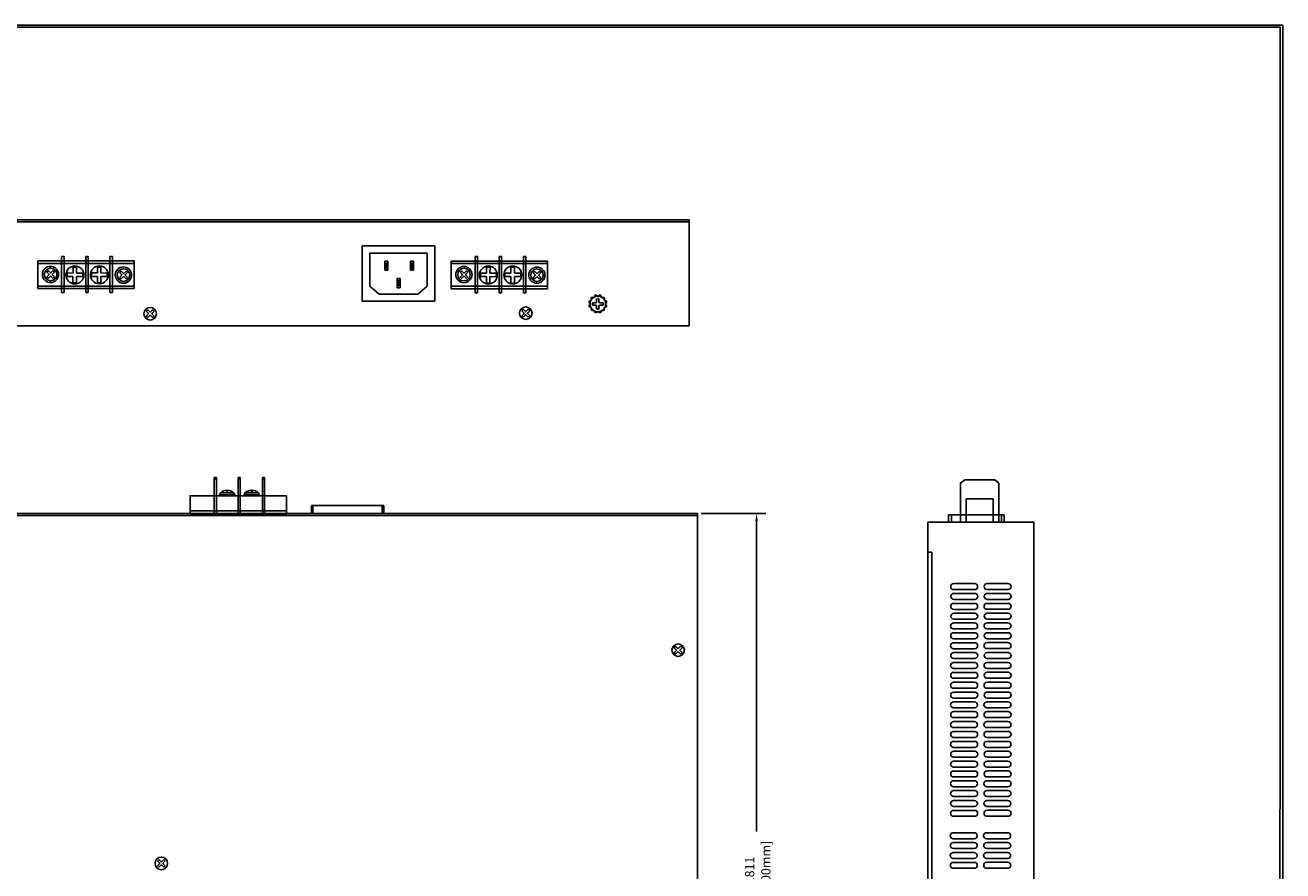
# Model space of a CAD drawing. Units: inches. Extents: x -7 to 28.9, y 6.1 to 33.6.
# Drawn here: x 8 to 28.5, y 19.8 to 33.6 of the extents above; entities that cross this region are included whole.
import ezdxf

# ---------------------------------------------------------------- set-up
doc = ezdxf.new("R2010")
doc.units = ezdxf.units.IN
doc.header["$MEASUREMENT"] = 0
doc.layers.add('N-Tron BorderLine', color=7, linetype='Continuous')
doc.styles.add('N-TRON-B', font='txt')
doc.dimstyles.new('N-Tron 0.0000', dxfattribs={"dimtxt": 0.15, "dimasz": 0.12, "dimexe": 0.15, "dimexo": 0.06, "dimgap": 0.0375, "dimtad": 0, "dimdec": 3, "dimzin": 0, "dimdsep": 46, "dimtxsty": 'N-TRON-B', "dimcen": 0.1, "dimclrd": 5, "dimclre": 5, "dimclrt": 5, "dimadec": 0, "dimazin": 0, "dimtfac": 1, "dimtdec": 3, "dimtofl": 0, "dimtmove": 0, "dimatfit": 3, "dimfxl": 1, "dimtfillclr": 5, "dimtolj": 1, "dimtzin": 0, "dimlwd": -1, "dimlwe": -1, "dimarcsym": 0})

# ---------------------------------------------------------------- blocks, each defined once
blk = doc.blocks.new('*D59')
at = {"color": 5, "transparency": 16777216}
for p, q in [((19.029, 25.618), (20.081, 25.618)), ((19.931, 25.498), (19.931, 20.435)), ((19.931, 13.927), (19.931, 18.989)), ((19.029, 13.807), (20.081, 13.807))]:
    blk.add_line(p, q, dxfattribs=at)
for points in [[(19.911, 25.498), (19.951, 25.498), (19.931, 25.618)], [(19.911, 13.927), (19.951, 13.927), (19.931, 13.807)]]:
    blk.add_solid(points, dxfattribs=at)
at = {"layer": 'DEFPOINTS', "color": 0, "transparency": 16777216}
for p in [(18.969, 25.618), (19.931, 25.618), (18.969, 13.807)]:
    blk.add_point(p, dxfattribs=at)
at = {"color": 5, "transparency": 16777216, "char_height": 0.15, "attachment_point": 5, "rotation": 90, "style": 'N-TRON-B'}
for s, insert in [('\\A1;[300.00mm]', (20.083, 19.712)), ('\\A1;11.811', (19.819, 19.712))]:
    blk.add_mtext(s, dxfattribs=dict(at, insert=insert))

msp = doc.modelspace()

# ---------------------------------------------------------------- linework, layer by layer
for p, q in [((1.6658, 30.4124), (18.8312, 30.4124)), ((1.6659, 30.3789), (18.8313, 30.3789)), ((18.8312, 30.4124), (18.8312, 28.6801)), ((13.501, 29.9877), (14.6821, 29.9877)), ((13.501, 29.0822), (13.501, 29.9877)), ((14.6821, 29.9877), (14.6821, 29.0822)), ((8.5957, 29.2225), (8.5957, 29.8131)), ((8.5957, 29.8131), (8.6358, 29.8129)), ((8.6358, 29.2224), (8.6358, 29.8129)), ((8.9888, 29.2223), (8.9888, 29.8129)), ((8.9888, 29.8129), (9.0289, 29.8127)), ((9.0289, 29.2222), (9.0289, 29.8127)), ((9.3853, 29.2226), (9.3853, 29.8132)), ((9.3853, 29.8132), (9.4254, 29.813)), ((9.4254, 29.2225), (9.4254, 29.813)), ((13.6245, 29.8668), (14.5609, 29.8668)), ((13.6245, 29.3272), (13.6245, 29.8668)), ((14.5609, 29.8668), (14.5606, 29.3277)), ((15.3391, 29.2208), (15.3391, 29.8113)), ((15.3391, 29.8113), (15.3792, 29.8112)), ((15.3792, 29.2206), (15.3792, 29.8112)), ((15.7322, 29.2206), (15.7322, 29.8111)), ((15.7322, 29.8111), (15.7723, 29.811)), ((15.7723, 29.2204), (15.7723, 29.811)), ((16.1287, 29.2209), (16.1287, 29.8114)), ((16.1287, 29.8114), (16.1688, 29.8113)), ((16.1688, 29.2207), (16.1688, 29.8113)), ((8.209, 29.2885), (8.2088, 29.7393)), ((8.2088, 29.7393), (9.78, 29.7393)), ((8.2088, 29.6986), (9.78, 29.6986)), ((8.3855, 29.5264), (8.3528, 29.5591)), ((8.4087, 29.5496), (8.3759, 29.5823)), ((8.4241, 29.5496), (8.4568, 29.5823)), ((8.4473, 29.5264), (8.48, 29.5591)), ((8.6848, 29.5432), (8.7822, 29.5427)), ((8.7822, 29.5427), (8.7827, 29.6386)), ((8.8394, 29.5421), (8.8403, 29.6383)), ((8.8394, 29.5421), (8.9433, 29.5419)), ((9.083, 29.5441), (9.1804, 29.5436)), ((9.1804, 29.5436), (9.1809, 29.6394)), ((9.2375, 29.5429), (9.2384, 29.6391)), ((9.2375, 29.5429), (9.3415, 29.5427)), ((9.5754, 29.5169), (9.5427, 29.5496)), ((9.5986, 29.54), (9.5659, 29.5728)), ((9.614, 29.54), (9.6467, 29.5728)), ((9.6372, 29.5169), (9.6699, 29.5496)), ((9.7802, 29.2886), (9.78, 29.7393)), ((13.8682, 29.7382), (13.8682, 29.588)), ((13.9145, 29.7377), (13.8682, 29.7377)), ((13.8682, 29.588), (13.8682, 29.588)), ((13.8682, 29.588), (13.9145, 29.588)), ((13.8795, 29.6216), (13.8795, 29.6216)), ((13.8858, 29.699), (13.8858, 29.6216)), ((13.8974, 29.6216), (13.8974, 29.699)), ((13.9145, 29.588), (13.9145, 29.7377)), ((14.2875, 29.7369), (14.2875, 29.5867)), ((14.3338, 29.7364), (14.2875, 29.7364)), ((14.2875, 29.5867), (14.2875, 29.5867)), ((14.2875, 29.5867), (14.3338, 29.5867)), ((14.2988, 29.622), (14.2988, 29.622)), ((14.305, 29.6995), (14.305, 29.622)), ((14.3167, 29.622), (14.3167, 29.6995)), ((14.3338, 29.5867), (14.3338, 29.7364)), ((14.9524, 29.2867), (14.9522, 29.7375)), ((14.9522, 29.7375), (16.5234, 29.7375)), ((14.9522, 29.6968), (16.5234, 29.6968)), ((15.1289, 29.5247), (15.0962, 29.5574)), ((15.152, 29.5479), (15.1193, 29.5806)), ((15.1675, 29.5479), (15.2002, 29.5806)), ((15.1907, 29.5247), (15.2234, 29.5574)), ((15.4282, 29.5415), (15.5256, 29.541)), ((15.5256, 29.541), (15.5261, 29.6368)), ((15.5828, 29.5403), (15.5837, 29.6365)), ((15.5828, 29.5403), (15.6867, 29.5402)), ((15.8264, 29.5423), (15.9238, 29.5418)), ((15.9238, 29.5418), (15.9243, 29.6377)), ((15.9809, 29.5411), (15.9818, 29.6374)), ((15.9809, 29.5411), (16.0849, 29.541)), ((16.3188, 29.5151), (16.2861, 29.5478)), ((16.342, 29.5383), (16.3093, 29.571)), ((16.3574, 29.5383), (16.3901, 29.571)), ((16.3806, 29.5151), (16.4133, 29.5478)), ((16.5236, 29.2869), (16.5234, 29.7375)), ((8.3528, 29.4783), (8.3855, 29.511)), ((8.3759, 29.4551), (8.4087, 29.4878)), ((8.4568, 29.4551), (8.4241, 29.4878)), ((8.48, 29.4783), (8.4473, 29.511)), ((8.6845, 29.4857), (8.7819, 29.4852)), ((8.7814, 29.3801), (8.7819, 29.4852)), ((8.839, 29.3798), (8.8394, 29.4852)), ((8.8394, 29.4852), (8.943, 29.4843)), ((9.0827, 29.4865), (9.1801, 29.4861)), ((9.1795, 29.3809), (9.1801, 29.4861)), ((9.2371, 29.3806), (9.2375, 29.4861)), ((9.2376, 29.4861), (9.3412, 29.4852)), ((9.5427, 29.4687), (9.5754, 29.5014)), ((9.5659, 29.4455), (9.5986, 29.4782)), ((9.6467, 29.4455), (9.614, 29.4782)), ((9.6699, 29.4687), (9.6372, 29.5014)), ((14.0702, 29.4527), (14.0702, 29.3024)), ((14.1165, 29.4522), (14.0702, 29.4522)), ((14.0816, 29.3403), (14.0816, 29.3403)), ((14.0878, 29.4177), (14.0878, 29.3403)), ((14.0995, 29.3403), (14.0995, 29.4177)), ((14.1165, 29.3024), (14.1165, 29.4522)), ((15.0962, 29.4765), (15.1289, 29.5092)), ((15.1193, 29.4534), (15.152, 29.4861)), ((15.2002, 29.4534), (15.1675, 29.4861)), ((15.2234, 29.4765), (15.1907, 29.5092)), ((15.4279, 29.4839), (15.5253, 29.4835)), ((15.5248, 29.3783), (15.5253, 29.4835)), ((15.5823, 29.378), (15.5828, 29.4835)), ((15.5828, 29.4835), (15.6864, 29.4826)), ((15.8261, 29.4847), (15.9235, 29.4843)), ((15.9229, 29.3792), (15.9235, 29.4843)), ((15.9805, 29.3789), (15.9809, 29.4843)), ((15.981, 29.4843), (16.0846, 29.4834)), ((16.2861, 29.467), (16.3188, 29.4997)), ((16.3093, 29.4438), (16.342, 29.4765)), ((16.3901, 29.4438), (16.3574, 29.4765)), ((16.4133, 29.467), (16.3806, 29.4997)), ((8.208, 29.3292), (9.7793, 29.3292)), ((8.209, 29.2886), (9.7803, 29.2886)), ((8.5957, 29.2225), (8.6358, 29.2224)), ((8.9888, 29.2223), (9.0289, 29.2222)), ((9.3853, 29.2226), (9.4254, 29.2225)), ((13.6245, 29.3272), (13.7765, 29.1988)), ((14.4082, 29.1988), (13.7765, 29.1988)), ((14.0702, 29.3024), (14.0702, 29.3024)), ((14.0702, 29.3024), (14.1165, 29.3024)), ((14.5606, 29.3277), (14.4082, 29.1988)), ((14.9514, 29.3275), (16.5227, 29.3275)), ((14.9524, 29.2868), (16.5236, 29.2868)), ((15.3391, 29.2208), (15.3792, 29.2206)), ((15.7322, 29.2206), (15.7723, 29.2204)), ((16.1287, 29.2209), (16.1688, 29.2207)), ((10.0328, 28.9088), (10.0001, 28.9415)), ((10.0482, 28.9088), (10.0809, 28.9415)), ((14.6821, 29.0822), (13.501, 29.0822)), ((16.1362, 28.8948), (16.1034, 28.9275)), ((16.1593, 28.918), (16.1266, 28.9507)), ((16.1748, 28.918), (16.2075, 28.9507)), ((16.198, 28.8948), (16.2307, 28.9275)), ((10.0096, 28.8856), (9.9769, 28.9183)), ((9.9769, 28.8375), (10.0096, 28.8702)), ((10.0001, 28.8143), (10.0328, 28.847)), ((10.0809, 28.8143), (10.0482, 28.847)), ((10.0714, 28.8856), (10.1041, 28.9183)), ((10.1041, 28.8375), (10.0714, 28.8702)), ((16.1034, 28.8466), (16.1362, 28.8794)), ((16.1266, 28.8235), (16.1593, 28.8562)), ((16.2075, 28.8235), (16.1748, 28.8562)), ((16.2307, 28.8466), (16.198, 28.8794)), ((1.6658, 28.6801), (18.8312, 28.6801)), ((11.0825, 25.6172), (11.0825, 26.2078)), ((11.0825, 26.2078), (11.1204, 26.2067)), ((11.0827, 26.179), (11.1206, 26.1779)), ((11.1204, 25.6162), (11.1204, 26.2067)), ((11.4771, 25.6173), (11.4771, 26.2079)), ((11.4771, 26.2079), (11.5077, 26.2077)), ((11.4772, 26.1825), (11.5083, 26.1831)), ((11.5077, 25.6171), (11.5077, 26.2077)), ((11.8714, 26.1765), (11.9059, 26.1758)), ((11.8716, 25.6172), (11.8716, 26.2077)), ((11.8716, 26.2077), (11.9061, 26.207)), ((11.9061, 25.6165), (11.9061, 26.207)), ((23.3254, 26.1684), (23.2584, 26.114)), ((23.2584, 26.114), (23.2584, 25.4756)), ((23.3254, 26.1684), (23.8167, 26.169)), ((23.8167, 26.169), (23.8845, 26.1124)), ((23.8845, 26.1124), (23.8845, 25.4762)), ((10.69, 25.9106), (12.2613, 25.9106)), ((10.6905, 25.6163), (10.6905, 25.9116)), ((12.2618, 25.6164), (12.2618, 25.9117)), ((23.3505, 25.8597), (23.3505, 25.4753)), ((23.3505, 25.8597), (23.7884, 25.8597)), ((23.7884, 25.8597), (23.7884, 25.4761)), ((10.691, 25.6609), (12.2622, 25.6609)), ((12.6698, 25.6296), (12.6698, 25.7513)), ((13.8509, 25.7513), (12.6698, 25.7513)), ((12.6925, 25.6284), (12.6925, 25.75)), ((13.8259, 25.6293), (13.8247, 25.7505)), ((13.8509, 25.7513), (13.851, 25.63)), ((18.969, 25.6176), (1.804, 25.6176)), ((18.9713, 25.5885), (1.8063, 25.5885)), ((10.6906, 25.6164), (12.2618, 25.6164)), ((18.969, 13.8066), (18.969, 25.6176)), ((22.7232, 25.4766), (22.7232, 13.6656)), ((24.4552, 25.4766), (22.7232, 25.4766)), ((23.9693, 25.5978), (23.0638, 25.5978)), ((23.064, 25.5979), (23.0641, 25.4766)), ((23.1102, 25.5978), (23.1104, 25.4765)), ((23.9269, 25.5968), (23.927, 25.4756)), ((23.9695, 25.5975), (23.9697, 25.4763)), ((24.4552, 13.6656), (24.4552, 25.4766)), ((22.7923, 24.9912), (22.7229, 24.9912)), ((22.7923, 24.9912), (22.7923, 13.6646)), ((23.1463, 24.4765), (23.4882, 24.4765)), ((23.691, 24.477), (24.0328, 24.477)), ((23.4882, 24.379), (23.1463, 24.379)), ((23.1478, 24.3164), (23.4897, 24.3164)), ((23.4897, 24.2188), (23.1478, 24.2188)), ((24.0328, 24.3794), (23.691, 24.3794)), ((23.6925, 24.3169), (24.0344, 24.3169)), ((24.0344, 24.2193), (23.6925, 24.2193)), ((23.1462, 24.1539), (23.4881, 24.1539)), ((23.4881, 24.0563), (23.1462, 24.0563)), ((23.6908, 24.1544), (24.0327, 24.1544)), ((24.0327, 24.0568), (23.6908, 24.0568)), ((23.1452, 23.8351), (23.4871, 23.8351)), ((23.1477, 23.9937), (23.4896, 23.9937)), ((23.4896, 23.8962), (23.1477, 23.8962)), ((23.6899, 23.8356), (24.0317, 23.8356)), ((23.6924, 23.9942), (24.0342, 23.9942)), ((24.0342, 23.8966), (23.6924, 23.8966)), ((23.4871, 23.7375), (23.1452, 23.7375)), ((23.1467, 23.675), (23.4886, 23.675)), ((24.0317, 23.738), (23.6899, 23.738)), ((23.6914, 23.6754), (24.0333, 23.6754)), ((18.6208, 23.398), (18.5881, 23.4307)), ((18.644, 23.4212), (18.6113, 23.4539)), ((18.6595, 23.4212), (18.6922, 23.4539)), ((18.6827, 23.398), (18.7154, 23.4307)), ((23.1451, 23.5124), (23.487, 23.5124)), ((23.487, 23.4149), (23.1451, 23.4149)), ((23.4886, 23.5774), (23.1467, 23.5774)), ((23.6897, 23.5129), (24.0316, 23.5129)), ((24.0316, 23.4153), (23.6897, 23.4153)), ((24.0333, 23.5778), (23.6914, 23.5778)), ((18.5881, 23.3499), (18.6208, 23.3826)), ((18.6113, 23.3267), (18.644, 23.3594)), ((18.6922, 23.3267), (18.6595, 23.3594)), ((18.7154, 23.3499), (18.6827, 23.3826)), ((23.1454, 23.189), (23.4873, 23.189)), ((23.1466, 23.3523), (23.4885, 23.3523)), ((23.4885, 23.2547), (23.1466, 23.2547)), ((23.6901, 23.1894), (24.0319, 23.1894)), ((23.6913, 23.3528), (24.0332, 23.3528)), ((24.0332, 23.2552), (23.6913, 23.2552)), ((23.4873, 23.0914), (23.1454, 23.0914)), ((23.1469, 23.0288), (23.4888, 23.0288)), ((24.0319, 23.0919), (23.6901, 23.0919)), ((23.6916, 23.0293), (24.0335, 23.0293)), ((23.1453, 22.8663), (23.4872, 22.8663)), ((23.4888, 22.9312), (23.1469, 22.9312)), ((23.6899, 22.8668), (24.0318, 22.8668)), ((24.0335, 22.9317), (23.6916, 22.9317)), ((23.4872, 22.7687), (23.1453, 22.7687)), ((23.1468, 22.7062), (23.4887, 22.7062)), ((23.4887, 22.6086), (23.1468, 22.6086)), ((24.0318, 22.7692), (23.6899, 22.7692)), ((23.6915, 22.7066), (24.0334, 22.7066)), ((24.0334, 22.609), (23.6915, 22.609)), ((23.1443, 22.5475), (23.4862, 22.5475)), ((23.4862, 22.4499), (23.1443, 22.4499)), ((23.1459, 22.3874), (23.4877, 22.3874)), ((23.689, 22.548), (24.0309, 22.548)), ((24.0309, 22.4504), (23.689, 22.4504)), ((23.6905, 22.3878), (24.0324, 22.3878)), ((23.1442, 22.2249), (23.4861, 22.2249)), ((23.4877, 22.2898), (23.1459, 22.2898)), ((23.6889, 22.2253), (24.0307, 22.2253)), ((24.0324, 22.2903), (23.6905, 22.2903)), ((23.4861, 22.1273), (23.1442, 22.1273)), ((23.1457, 22.0647), (23.4876, 22.0647)), ((23.4876, 21.9671), (23.1457, 21.9671)), ((24.0307, 22.1278), (23.6889, 22.1278)), ((23.6904, 22.0652), (24.0323, 22.0652)), ((24.0323, 21.9676), (23.6904, 21.9676)), ((23.1451, 21.9022), (23.4869, 21.9022)), ((23.4869, 21.8046), (23.1451, 21.8046)), ((23.6897, 21.9027), (24.0316, 21.9027)), ((24.0316, 21.8051), (23.6897, 21.8051)), ((23.1449, 21.5795), (23.4868, 21.5795)), ((23.1466, 21.742), (23.4885, 21.742)), ((23.4885, 21.6445), (23.1466, 21.6445)), ((23.6896, 21.58), (24.0315, 21.58)), ((23.6912, 21.7425), (24.0331, 21.7425)), ((24.0331, 21.6449), (23.6912, 21.6449)), ((23.4868, 21.4819), (23.1449, 21.4819)), ((23.1465, 21.4194), (23.4883, 21.4194)), ((24.0315, 21.4824), (23.6896, 21.4824)), ((23.6911, 21.4198), (24.033, 21.4198)), ((23.144, 21.2607), (23.4859, 21.2607)), ((23.4859, 21.1632), (23.144, 21.1632)), ((23.4883, 21.3218), (23.1465, 21.3218)), ((23.6886, 21.2612), (24.0305, 21.2612)), ((24.0305, 21.1636), (23.6886, 21.1636)), ((24.033, 21.3223), (23.6911, 21.3223)), ((23.1439, 20.9381), (23.4857, 20.9381)), ((23.1455, 21.1006), (23.4874, 21.1006)), ((23.4874, 21.003), (23.1455, 21.003)), ((23.6885, 20.9385), (24.0304, 20.9385)), ((23.6902, 21.1011), (24.032, 21.1011)), ((24.032, 21.0035), (23.6902, 21.0035)), ((23.4857, 20.8405), (23.1439, 20.8405)), ((23.1454, 20.7779), (23.4873, 20.7779)), ((24.0304, 20.841), (23.6885, 20.841)), ((23.69, 20.7784), (24.0319, 20.7784)), ((23.4873, 20.6803), (23.1454, 20.6803)), ((24.0319, 20.6808), (23.69, 20.6808)), ((23.1391, 20.4125), (23.481, 20.4125)), ((23.481, 20.3149), (23.1391, 20.3149)), ((23.6837, 20.413), (24.0256, 20.413)), ((24.0256, 20.3154), (23.6837, 20.3154)), ((23.1406, 20.2524), (23.4825, 20.2524)), ((23.4825, 20.1548), (23.1406, 20.1548)), ((23.6853, 20.2528), (24.0271, 20.2528)), ((24.0271, 20.1552), (23.6853, 20.1552)), ((10.1919, 19.9204), (10.1592, 19.9531)), ((10.1592, 19.8722), (10.1919, 19.9049)), ((10.2151, 19.9435), (10.1824, 19.9762)), ((10.2306, 19.9435), (10.2633, 19.9762)), ((10.2538, 19.9204), (10.2865, 19.9531)), ((10.2865, 19.8722), (10.2538, 19.9049)), ((23.139, 20.0898), (23.4808, 20.0898)), ((23.4808, 19.9923), (23.139, 19.9923)), ((23.1405, 19.9297), (23.4824, 19.9297)), ((23.6836, 20.0903), (24.0255, 20.0903)), ((24.0255, 19.9927), (23.6836, 19.9927)), ((23.6851, 19.9302), (24.027, 19.9302)), ((10.1824, 19.849), (10.2151, 19.8817)), ((10.2633, 19.849), (10.2306, 19.8817)), ((23.4824, 19.8321), (23.1405, 19.8321)), ((24.027, 19.8326), (23.6851, 19.8326))]:
    msp.add_line(p, q)
at = {"linetype": 'Continuous'}
for p, q in [((8.3759, 29.5823), (8.3528, 29.5591)), ((8.48, 29.5591), (8.4568, 29.5823)), ((8.6848, 29.5432), (8.6845, 29.4857)), ((8.8403, 29.6383), (8.7827, 29.6386)), ((8.943, 29.4843), (8.9433, 29.5419)), ((9.083, 29.5441), (9.0827, 29.4865)), ((9.2384, 29.6391), (9.1809, 29.6394)), ((9.3412, 29.4852), (9.3415, 29.5427)), ((9.5659, 29.5728), (9.5427, 29.5496)), ((9.6699, 29.5496), (9.6467, 29.5728)), ((15.1193, 29.5806), (15.0962, 29.5574)), ((15.2234, 29.5574), (15.2002, 29.5806)), ((15.4282, 29.5415), (15.4279, 29.4839)), ((15.5837, 29.6365), (15.5261, 29.6368)), ((15.6864, 29.4826), (15.6867, 29.5402)), ((15.8264, 29.5423), (15.8261, 29.4847)), ((15.9818, 29.6374), (15.9243, 29.6377)), ((16.0846, 29.4834), (16.0849, 29.541)), ((16.3093, 29.571), (16.2861, 29.5478)), ((16.4133, 29.5478), (16.3901, 29.571)), ((8.3528, 29.4783), (8.3759, 29.4551)), ((8.4568, 29.4551), (8.48, 29.4783)), ((8.7814, 29.3801), (8.839, 29.3798)), ((9.1795, 29.3809), (9.2371, 29.3806)), ((9.5427, 29.4687), (9.5659, 29.4455)), ((9.6467, 29.4455), (9.6699, 29.4687)), ((15.0962, 29.4765), (15.1193, 29.4534)), ((15.2002, 29.4534), (15.2234, 29.4765)), ((15.5248, 29.3783), (15.5823, 29.378)), ((15.9229, 29.3792), (15.9805, 29.3789)), ((16.2861, 29.467), (16.3093, 29.4438)), ((16.3901, 29.4438), (16.4133, 29.467)), ((10.0001, 28.9415), (9.9769, 28.9183)), ((10.1041, 28.9183), (10.0809, 28.9415)), ((16.1266, 28.9507), (16.1034, 28.9275)), ((16.2307, 28.9275), (16.2075, 28.9507)), ((17.3051, 29.0574), (17.2572, 29.0574)), ((17.3051, 29.0195), (17.2572, 29.0195)), ((17.3231, 29.1233), (17.3231, 29.0754)), ((17.3231, 29.0015), (17.3231, 28.9536)), ((17.361, 29.1233), (17.361, 29.0754)), ((17.361, 29.0015), (17.361, 28.9536)), ((17.4269, 29.0574), (17.379, 29.0574)), ((17.4269, 29.0195), (17.379, 29.0195)), ((9.9769, 28.8375), (10.0001, 28.8143)), ((10.0809, 28.8143), (10.1041, 28.8375)), ((16.1034, 28.8466), (16.1266, 28.8235)), ((16.2075, 28.8235), (16.2307, 28.8466)), ((11.1673, 25.9262), (11.4245, 25.9262)), ((11.1673, 25.9104), (11.1673, 25.9262)), ((11.1742, 25.9104), (11.1742, 25.9262)), ((11.1908, 25.9593), (11.401, 25.9593)), ((11.1949, 25.9104), (11.1949, 25.9262)), ((11.1997, 25.9262), (11.392, 25.9262)), ((11.2137, 25.9104), (11.2137, 25.9262)), ((11.2495, 25.9104), (11.2495, 25.9262)), ((11.2752, 25.9104), (11.2752, 25.9262)), ((11.2886, 25.998), (11.2886, 25.9788)), ((11.3032, 25.9788), (11.2886, 25.9788)), ((11.3032, 25.998), (11.3032, 25.9788)), ((11.3166, 25.9104), (11.3166, 25.9262)), ((11.3423, 25.9104), (11.3423, 25.9262)), ((11.3781, 25.9104), (11.3781, 25.9262)), ((11.3969, 25.9104), (11.3969, 25.9262)), ((11.4176, 25.9104), (11.4176, 25.9262)), ((11.4245, 25.9262), (11.4245, 25.9104)), ((11.5694, 25.9265), (11.8266, 25.9265)), ((11.5694, 25.9107), (11.5694, 25.9265)), ((11.5762, 25.9107), (11.5762, 25.9265)), ((11.5929, 25.9596), (11.8031, 25.9596)), ((11.597, 25.9107), (11.597, 25.9265)), ((11.6018, 25.9265), (11.7941, 25.9265)), ((11.6157, 25.9107), (11.6157, 25.9265)), ((11.6516, 25.9107), (11.6516, 25.9265)), ((11.6773, 25.9107), (11.6773, 25.9265)), ((11.6907, 25.9983), (11.6907, 25.9791)), ((11.7053, 25.9791), (11.6907, 25.9791)), ((11.7053, 25.9983), (11.7053, 25.9791)), ((11.7187, 25.9107), (11.7187, 25.9265)), ((11.7444, 25.9107), (11.7444, 25.9265)), ((11.7802, 25.9107), (11.7802, 25.9265)), ((11.799, 25.9107), (11.799, 25.9265)), ((11.8197, 25.9107), (11.8197, 25.9265)), ((11.8266, 25.9265), (11.8266, 25.9107)), ((18.6113, 23.4539), (18.5881, 23.4307)), ((18.7154, 23.4307), (18.6922, 23.4539)), ((18.5881, 23.3499), (18.6113, 23.3267)), ((18.6922, 23.3267), (18.7154, 23.3499)), ((10.1824, 19.9762), (10.1592, 19.9531)), ((10.2865, 19.9531), (10.2633, 19.9762)), ((10.1592, 19.8722), (10.1824, 19.849)), ((10.2633, 19.849), (10.2865, 19.8722))]:
    msp.add_line(p, q, dxfattribs=at)
for centre, radius in [((8.4146, 29.519), 0.1325), ((8.4164, 29.5187), 0.1025), ((8.8135, 29.5114), 0.146), ((9.2117, 29.5122), 0.146), ((9.6045, 29.5094), 0.1325), ((9.6063, 29.5091), 0.1025), ((15.158, 29.5172), 0.1325), ((15.1598, 29.517), 0.1025), ((15.5569, 29.5096), 0.146), ((15.9551, 29.5105), 0.146), ((16.3479, 29.5077), 0.1325), ((16.3497, 29.5074), 0.1025), ((17.3421, 29.0384), 0.1276), ((10.0405, 28.8779), 0.1025), ((16.1671, 28.8871), 0.1025), ((18.6518, 23.3903), 0.1025), ((10.2229, 19.9126), 0.1025)]:
    msp.add_circle(centre, radius, dxfattribs=at)
for centre, radius, start, end in [((8.4164, 29.5573), 0.0109, 225, 315), ((9.6063, 29.5478), 0.0109, 225, 315), ((13.8916, 29.699), 0.00583, 0, 180), ((13.8916, 29.6216), 0.00583, 180, 0), ((14.3109, 29.6995), 0.00583, 0, 180), ((14.3109, 29.622), 0.00583, 180, 0), ((15.1598, 29.5556), 0.0109, 225, 315), ((8.3777, 29.5187), 0.0109, 315, 45), ((8.4164, 29.4801), 0.0109, 45, 135), ((8.455, 29.5187), 0.0109, 135, 225), ((9.5677, 29.5091), 0.0109, 315, 45), ((9.6063, 29.4705), 0.0109, 45, 135), ((9.6449, 29.5091), 0.0109, 135, 225), ((14.0937, 29.4177), 0.00583, 0, 180), ((14.0937, 29.3403), 0.00583, 180, 0), ((15.1211, 29.517), 0.0109, 315, 45), ((15.1598, 29.4783), 0.0109, 45, 135), ((15.1984, 29.517), 0.0109, 135, 225), ((16.3111, 29.5074), 0.0109, 315, 45), ((16.3497, 29.546), 0.0109, 225, 315), ((16.3497, 29.4688), 0.0109, 45, 135), ((16.3883, 29.5074), 0.0109, 135, 225), ((10.0019, 28.8779), 0.0109, 315, 45), ((10.0405, 28.9165), 0.0109, 225, 315), ((10.0405, 28.8393), 0.0109, 45, 135), ((10.0791, 28.8779), 0.0109, 135, 225), ((16.1284, 28.8871), 0.0109, 315, 45), ((16.1671, 28.9257), 0.0109, 225, 315), ((16.1671, 28.8485), 0.0109, 45, 135), ((16.2057, 28.8871), 0.0109, 135, 225), ((23.1463, 24.4278), 0.0488, 90, 270), ((23.4882, 24.4278), 0.0488, 270, 90), ((23.691, 24.4282), 0.0488, 90, 270), ((24.0328, 24.4282), 0.0488, 270, 90), ((23.1478, 24.2676), 0.0488, 90, 270), ((23.4897, 24.2676), 0.0488, 270, 90), ((23.6925, 24.2681), 0.0488, 90, 270), ((24.0344, 24.2681), 0.0488, 270, 90), ((23.1462, 24.1051), 0.0488, 90, 270), ((23.4881, 24.1051), 0.0488, 270, 90), ((23.6908, 24.1056), 0.0488, 90, 270), ((24.0327, 24.1056), 0.0488, 270, 90), ((23.1452, 23.7863), 0.0488, 90, 270), ((23.1477, 23.9449), 0.0488, 90, 270), ((23.4871, 23.7863), 0.0488, 270, 90), ((23.4896, 23.9449), 0.0488, 270, 90), ((23.6899, 23.7868), 0.0488, 90, 270), ((23.6924, 23.9454), 0.0488, 90, 270), ((24.0317, 23.7868), 0.0488, 270, 90), ((24.0342, 23.9454), 0.0488, 270, 90), ((23.1467, 23.6262), 0.0488, 90, 270), ((23.4886, 23.6262), 0.0488, 270, 90), ((23.6914, 23.6266), 0.0488, 90, 270), ((24.0333, 23.6266), 0.0488, 270, 90), ((18.6131, 23.3903), 0.0109, 315, 45), ((18.6518, 23.4289), 0.0109, 225, 315), ((18.6904, 23.3903), 0.0109, 135, 225), ((23.1451, 23.4637), 0.0488, 90, 270), ((23.487, 23.4637), 0.0488, 270, 90), ((23.6897, 23.4641), 0.0488, 90, 270), ((24.0316, 23.4641), 0.0488, 270, 90), ((18.6518, 23.3517), 0.0109, 45, 135), ((23.1454, 23.1402), 0.0488, 90, 270), ((23.1466, 23.3035), 0.0488, 90, 270), ((23.4873, 23.1402), 0.0488, 270, 90), ((23.4885, 23.3035), 0.0488, 270, 90), ((23.6901, 23.1406), 0.0488, 90, 270), ((23.6913, 23.304), 0.0488, 90, 270), ((24.0319, 23.1406), 0.0488, 270, 90), ((24.0332, 23.304), 0.0488, 270, 90), ((23.1469, 22.98), 0.0488, 90, 270), ((23.4888, 22.98), 0.0488, 270, 90), ((23.6916, 22.9805), 0.0488, 90, 270), ((24.0335, 22.9805), 0.0488, 270, 90), ((23.1453, 22.8175), 0.0488, 90, 270), ((23.4872, 22.8175), 0.0488, 270, 90), ((23.6899, 22.818), 0.0488, 90, 270), ((24.0318, 22.818), 0.0488, 270, 90), ((23.1468, 22.6574), 0.0488, 90, 270), ((23.4887, 22.6574), 0.0488, 270, 90), ((23.6915, 22.6578), 0.0488, 90, 270), ((24.0334, 22.6578), 0.0488, 270, 90), ((23.1443, 22.4987), 0.0488, 90, 270), ((23.1459, 22.3386), 0.0488, 90, 270), ((23.4862, 22.4987), 0.0488, 270, 90), ((23.4877, 22.3386), 0.0488, 270, 90), ((23.689, 22.4992), 0.0488, 90, 270), ((23.6905, 22.3391), 0.0488, 90, 270), ((24.0309, 22.4992), 0.0488, 270, 90), ((24.0324, 22.3391), 0.0488, 270, 90), ((23.1442, 22.1761), 0.0488, 90, 270), ((23.4861, 22.1761), 0.0488, 270, 90), ((23.6889, 22.1765), 0.0488, 90, 270), ((24.0307, 22.1765), 0.0488, 270, 90), ((23.1457, 22.0159), 0.0488, 90, 270), ((23.4876, 22.0159), 0.0488, 270, 90), ((23.6904, 22.0164), 0.0488, 90, 270), ((24.0323, 22.0164), 0.0488, 270, 90), ((23.1451, 21.8534), 0.0488, 90, 270), ((23.4869, 21.8534), 0.0488, 270, 90), ((23.6897, 21.8539), 0.0488, 90, 270), ((24.0316, 21.8539), 0.0488, 270, 90), ((23.1449, 21.5307), 0.0488, 90, 270), ((23.1466, 21.6932), 0.0488, 90, 270), ((23.4868, 21.5307), 0.0488, 270, 90), ((23.4885, 21.6932), 0.0488, 270, 90), ((23.6896, 21.5312), 0.0488, 90, 270), ((23.6912, 21.6937), 0.0488, 90, 270), ((24.0315, 21.5312), 0.0488, 270, 90), ((24.0331, 21.6937), 0.0488, 270, 90), ((23.1465, 21.3706), 0.0488, 90, 270), ((23.4883, 21.3706), 0.0488, 270, 90), ((23.6911, 21.3711), 0.0488, 90, 270), ((24.033, 21.3711), 0.0488, 270, 90), ((23.144, 21.2119), 0.0488, 90, 270), ((23.4859, 21.2119), 0.0488, 270, 90), ((23.6886, 21.2124), 0.0488, 90, 270), ((24.0305, 21.2124), 0.0488, 270, 90), ((23.1439, 20.8893), 0.0488, 90, 270), ((23.1455, 21.0518), 0.0488, 90, 270), ((23.4857, 20.8893), 0.0488, 270, 90), ((23.4874, 21.0518), 0.0488, 270, 90), ((23.6885, 20.8898), 0.0488, 90, 270), ((23.6902, 21.0523), 0.0488, 90, 270), ((24.0304, 20.8898), 0.0488, 270, 90), ((24.032, 21.0523), 0.0488, 270, 90), ((23.1454, 20.7291), 0.0488, 90, 270), ((23.4873, 20.7291), 0.0488, 270, 90), ((23.69, 20.7296), 0.0488, 90, 270), ((24.0319, 20.7296), 0.0488, 270, 90), ((23.1391, 20.3637), 0.0488, 90, 270), ((23.481, 20.3637), 0.0488, 270, 90), ((23.6837, 20.3642), 0.0488, 90, 270), ((24.0256, 20.3642), 0.0488, 270, 90), ((23.1406, 20.2036), 0.0488, 90, 270), ((23.4825, 20.2036), 0.0488, 270, 90), ((23.6853, 20.204), 0.0488, 90, 270), ((24.0271, 20.204), 0.0488, 270, 90), ((10.1842, 19.9126), 0.0109, 315, 45), ((10.2229, 19.9513), 0.0109, 225, 315), ((10.2615, 19.9126), 0.0109, 135, 225), ((23.139, 20.0411), 0.0488, 90, 270), ((23.1405, 19.8809), 0.0488, 90, 270), ((23.4808, 20.0411), 0.0488, 270, 90), ((23.4824, 19.8809), 0.0488, 270, 90), ((23.6836, 20.0415), 0.0488, 90, 270), ((23.6851, 19.8814), 0.0488, 90, 270), ((24.0255, 20.0415), 0.0488, 270, 90), ((24.027, 19.8814), 0.0488, 270, 90), ((10.2229, 19.874), 0.0109, 45, 135)]:
    msp.add_arc(centre, radius, start, end)
for centre, radius, start, end in [((17.3421, 29.0384), 0.1467, 129.1458, 140.8542), ((17.215, 29.1118), 0.0234, 2.42581, 55.4271), ((17.2687, 29.1655), 0.0234, 214.5729, 267.57419), ((17.2687, 29.1655), 0.0234, 332.42581, 25.4271), ((17.3421, 29.0384), 0.1467, 99.1458, 110.8542), ((17.3421, 29.1851), 0.0234, 184.5729, 237.57419), ((17.3421, 29.1851), 0.0234, 302.42581, 355.4271), ((17.3421, 29.0384), 0.1467, 69.1458, 80.8542), ((17.4154, 29.1655), 0.0234, 154.5729, 207.57419), ((17.4154, 29.1655), 0.0234, 272.42581, 325.4271), ((17.3421, 29.0384), 0.1467, 39.1458, 50.8542), ((17.4691, 29.1118), 0.0234, 124.5729, 177.57419), ((17.3421, 29.0384), 0.1467, 159.1458, 170.8542), ((17.1954, 29.0384), 0.0234, 32.42581, 85.4271), ((17.1954, 29.0384), 0.0234, 274.5729, 327.57419), ((17.3421, 29.0384), 0.1467, 189.1458, 200.8542), ((17.215, 29.1118), 0.0234, 244.5729, 297.57419), ((17.215, 28.9651), 0.0234, 62.42581, 115.4271), ((17.215, 28.9651), 0.0234, 304.5729, 357.57419), ((17.3421, 29.0384), 0.1467, 219.1458, 230.8542), ((17.2687, 28.9114), 0.0234, 92.42581, 145.4271), ((17.3421, 29.0384), 0.087, 167.41087, 192.58913), ((17.3051, 29.0754), 0.018, 270, 360), ((17.3051, 29.0015), 0.018, 0, 90), ((17.3421, 29.0384), 0.087, 77.41087, 102.58913), ((17.3421, 29.0384), 0.087, 257.41087, 282.58913), ((17.379, 29.0754), 0.018, 180, 270), ((17.379, 29.0015), 0.018, 90, 180), ((17.4154, 28.9114), 0.0234, 34.5729, 87.57419), ((17.3421, 29.0384), 0.087, 347.41087, 12.58913), ((17.3421, 29.0384), 0.1467, 309.1458, 320.8542), ((17.4691, 28.9651), 0.0234, 182.42581, 235.4271), ((17.4691, 29.1118), 0.0234, 242.42581, 295.4271), ((17.4691, 28.9651), 0.0234, 64.5729, 117.57419), ((17.4888, 29.0384), 0.0234, 94.5729, 147.57419), ((17.4888, 29.0384), 0.0234, 212.42581, 265.4271), ((17.3421, 29.0384), 0.1467, 9.1458, 20.8542), ((17.3421, 29.0384), 0.1467, 339.1458, 350.8542), ((17.2687, 28.9114), 0.0234, 334.5729, 27.57419), ((17.3421, 29.0384), 0.1467, 249.1458, 260.8542), ((17.3421, 28.8917), 0.0234, 122.42581, 175.4271), ((17.3421, 28.8917), 0.0234, 4.5729, 57.57419), ((17.3421, 29.0384), 0.1467, 279.1458, 290.8542), ((17.4154, 28.9114), 0.0234, 152.42581, 205.4271), ((11.1997, 25.944), 0.0178, 120.34917, 270), ((11.2959, 25.8365), 0.1617, 49.44075, 130.55925), ((11.392, 25.944), 0.0178, 270, 59.65083), ((11.6018, 25.9443), 0.0178, 120.34917, 270), ((11.698, 25.8368), 0.1617, 49.44075, 130.55925), ((11.7941, 25.9443), 0.0178, 270, 59.65083)]:
    msp.add_arc(centre, radius, start, end, dxfattribs=at)
at = {"layer": 'N-Tron BorderLine'}
for points in [[(28.5146, 33.5857), (-7.0339, 33.5857), (-7.0342, 6.4926), (28.5143, 6.4926)], [(-6.943, 6.5426), (24.1828, 6.5426), (24.1828, 8.0426), (28.4643, 8.0426), (28.473, 33.5524), (-6.9343, 33.5524)]]:
    msp.add_lwpolyline(points, close=True, dxfattribs=at)

# ---------------------------------------------------------------- dimensions: what is measured, and where the dimension line sits
dim = msp.add_linear_dim(base=(19.9314, 25.6176), p1=(18.969, 13.8066), p2=(18.969, 25.6176), angle=90, dimstyle='N-Tron 0.0000', override={"dimpost": '\\X'})
dim.commit()
dim.dimension.update_dxf_attribs({"geometry": '*D59', "text_midpoint": (19.9314, 19.7121)})

doc.saveas('drawing.dxf')
